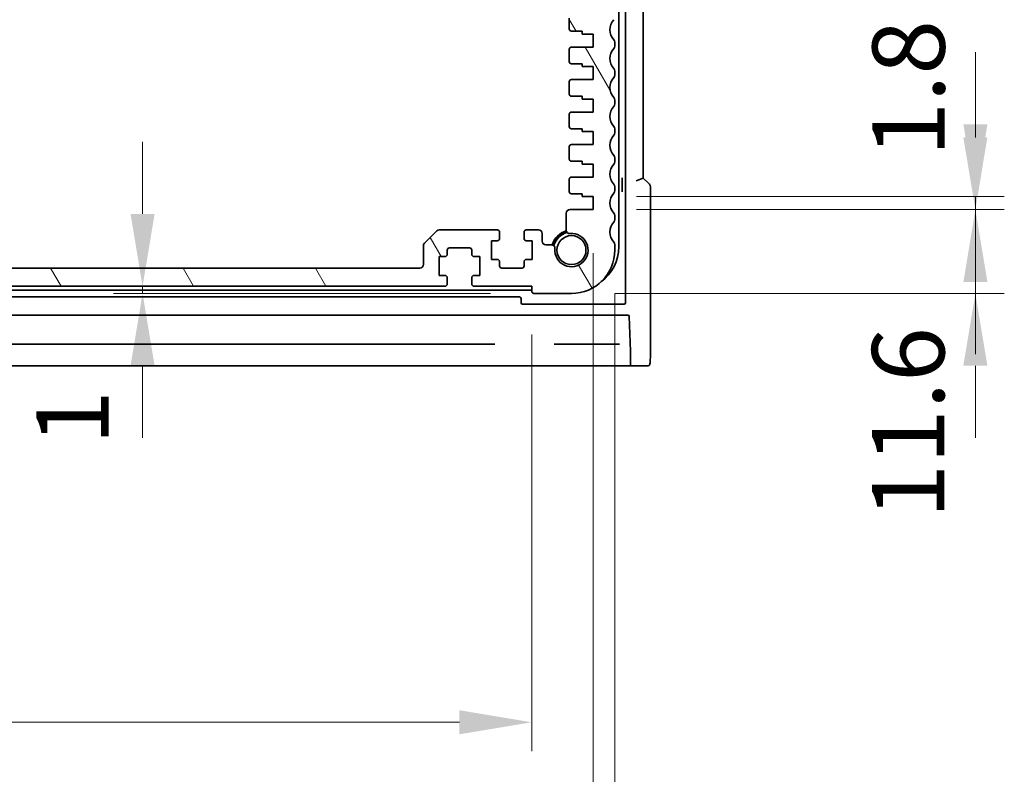
# Model space of a CAD drawing. Units: millimetres. Extents: x 0 to 7860, y 0 to 1405.
# Drawn here: x 2467 to 2604, y 178 to 283 of the extents above; entities that cross this region are included whole.
import ezdxf

# ---------------------------------------------------------------- set-up
doc = ezdxf.new("R2010")
doc.units = ezdxf.units.MM
doc.layers.add('Dimension (ISO)', color=7, linetype='Continuous', lineweight=18)
doc.layers.add('Visible (ISO)', color=7, linetype='Continuous', lineweight=35)
doc.layers.add('Hatch (ISO)', color=1, linetype='Continuous', lineweight=18, true_color=0xff0000)
doc.styles.add('Note Text (TK)', font='txt')
doc.dimstyles.new('Default - Method 1b (TK)', dxfattribs={"dimscale": 4, "dimtxt": 2.5, "dimasz": 2.5, "dimexe": 1, "dimexo": 1.5, "dimgap": 1, "dimtad": 1, "dimtoh": 1, "dimrnd": 1e-08, "dimdsep": 46, "dimtxsty": 'Note Text (TK)', "dimcen": 0.09, "dimdle": 5, "dimclrd": 100, "dimclre": 100, "dimclrt": 7, "dimadec": 1, "dimazin": 1, "dimtfac": 1, "dimtmove": 0, "dimatfit": 3, "dimfxl": 0, "dimtolj": 1, "dimlwd": -1, "dimlwe": -1, "dimarcsym": 0})

# ---------------------------------------------------------------- blocks, each defined once
blk = doc.blocks.new('*D39')
at = {"layer": 'Defpoints', "color": 0, "transparency": 16777216}
for p in [(2546.69, 256.35), (2543.69, 244.75), (2599.6, 244.75)]:
    blk.add_point(p, dxfattribs=at)
at = {"layer": 'Dimension (ISO)', "color": 100, "transparency": 16777216}
for p, q in [((2599.6, 266.35), (2599.6, 276.35)), ((2552.69, 256.35), (2603.6, 256.35)), ((2599.6, 256.35), (2599.6, 244.75)), ((2549.69, 244.75), (2603.6, 244.75)), ((2599.6, 234.75), (2599.6, 224.75))]:
    blk.add_line(p, q, dxfattribs=at)
for points in [[(2597.93, 266.35), (2601.26, 266.35), (2599.6, 256.35)], [(2597.93, 234.75), (2601.26, 234.75), (2599.6, 244.75)]]:
    blk.add_solid(points, dxfattribs=at)
at = {"layer": 'Dimension (ISO)', "color": 7, "transparency": 16777216, "insert": (2590.3, 213.59), "char_height": 10, "attachment_point": 4, "rotation": 90, "style": 'Note Text (TK)'}
blk.add_mtext('\\A1;11.6', dxfattribs=at)
blk = doc.blocks.new('*D40')
at = {"layer": 'Defpoints', "color": 0, "transparency": 16777216}
for p in [(2546.69, 258.15), (2599.6, 258.15), (2546.69, 256.35)]:
    blk.add_point(p, dxfattribs=at)
at = {"layer": 'Dimension (ISO)', "color": 100, "transparency": 16777216}
for p, q in [((2599.6, 268.15), (2599.6, 278.15)), ((2552.69, 258.15), (2603.6, 258.15)), ((2599.6, 256.35), (2599.6, 258.15)), ((2552.69, 256.35), (2603.6, 256.35)), ((2599.6, 246.35), (2599.6, 236.35))]:
    blk.add_line(p, q, dxfattribs=at)
for points in [[(2597.94, 268.15), (2601.27, 268.15), (2599.6, 258.15)], [(2597.94, 246.35), (2601.27, 246.35), (2599.6, 256.35)]]:
    blk.add_solid(points, dxfattribs=at)
at = {"layer": 'Dimension (ISO)', "color": 7, "transparency": 16777216, "insert": (2590.35, 263.67), "char_height": 10, "attachment_point": 4, "rotation": 90, "style": 'Note Text (TK)'}
blk.add_mtext('\\A1;1.8', dxfattribs=at)
blk = doc.blocks.new('*D43')
at = {"layer": 'Defpoints', "color": 0, "transparency": 16777216}
for p in [(2484.33, 245.75), (2530.19, 245.75), (2538.49, 244.75)]:
    blk.add_point(p, dxfattribs=at)
at = {"layer": 'Dimension (ISO)', "color": 100, "transparency": 16777216}
for p, q in [((2484.33, 255.75), (2484.33, 265.75)), ((2524.19, 245.75), (2480.33, 245.75)), ((2484.33, 244.75), (2484.33, 245.75)), ((2532.49, 244.75), (2480.33, 244.75)), ((2484.33, 234.75), (2484.33, 224.75))]:
    blk.add_line(p, q, dxfattribs=at)
for points in [[(2482.67, 255.75), (2486, 255.75), (2484.33, 245.75)], [(2482.67, 234.75), (2486, 234.75), (2484.33, 244.75)]]:
    blk.add_solid(points, dxfattribs=at)
at = {"layer": 'Dimension (ISO)', "color": 7, "transparency": 16777216, "insert": (2474.63, 223.77), "char_height": 10, "attachment_point": 4, "rotation": 90, "style": 'Note Text (TK)'}
blk.add_mtext('\\A1;1', dxfattribs=at)
blk = doc.blocks.new('*D44')
at = {"layer": 'Defpoints', "color": 0, "transparency": 16777216}
for p in [(2331.19, 245.05), (2538.19, 245.05), (2331.19, 185.4)]:
    blk.add_point(p, dxfattribs=at)
at = {"layer": 'Dimension (ISO)', "color": 100, "transparency": 16777216}
for p, q in [((2331.19, 239.05), (2331.19, 181.4)), ((2538.19, 239.05), (2538.19, 181.4)), ((2528.19, 185.4), (2341.19, 185.4))]:
    blk.add_line(p, q, dxfattribs=at)
for points in [[(2341.19, 187.07), (2341.19, 183.74), (2331.19, 185.4)], [(2528.19, 187.07), (2528.19, 183.74), (2538.19, 185.4)]]:
    blk.add_solid(points, dxfattribs=at)
at = {"layer": 'Dimension (ISO)', "color": 7, "transparency": 16777216, "insert": (2424.61, 194.4), "char_height": 10, "attachment_point": 4, "style": 'Note Text (TK)'}
blk.add_mtext('\\A1;207', dxfattribs=at)
blk = doc.blocks.new('*D45')
at = {"layer": 'Defpoints', "color": 0, "transparency": 16777216}
for p in [(2322.69, 256.35), (2546.69, 256.35), (2322.69, 150.02)]:
    blk.add_point(p, dxfattribs=at)
at = {"layer": 'Dimension (ISO)', "color": 100, "transparency": 16777216}
for p, q in [((2322.69, 250.35), (2322.69, 146.02)), ((2546.69, 250.35), (2546.69, 146.02)), ((2536.69, 150.02), (2332.69, 150.02))]:
    blk.add_line(p, q, dxfattribs=at)
for points in [[(2332.69, 151.69), (2332.69, 148.35), (2322.69, 150.02)], [(2536.69, 151.69), (2536.69, 148.35), (2546.69, 150.02)]]:
    blk.add_solid(points, dxfattribs=at)
at = {"layer": 'Dimension (ISO)', "color": 7, "transparency": 16777216, "insert": (2424.38, 159.02), "char_height": 10, "attachment_point": 4, "style": 'Note Text (TK)'}
blk.add_mtext('\\A1;224', dxfattribs=at)
blk = doc.blocks.new('*D46')
at = {"layer": 'Defpoints', "color": 0, "transparency": 16777216}
for p in [(2319.69, 250.75), (2549.69, 250.75), (2319.69, 112.18)]:
    blk.add_point(p, dxfattribs=at)
at = {"layer": 'Dimension (ISO)', "color": 100, "transparency": 16777216}
for p, q in [((2319.69, 244.75), (2319.69, 108.18)), ((2549.69, 244.75), (2549.69, 108.18)), ((2539.69, 112.18), (2329.69, 112.18))]:
    blk.add_line(p, q, dxfattribs=at)
for points in [[(2329.69, 113.85), (2329.69, 110.52), (2319.69, 112.18)], [(2539.69, 113.85), (2539.69, 110.52), (2549.69, 112.18)]]:
    blk.add_solid(points, dxfattribs=at)
at = {"layer": 'Dimension (ISO)', "color": 7, "transparency": 16777216, "insert": (2424.41, 121.18), "char_height": 10, "attachment_point": 4, "style": 'Note Text (TK)'}
blk.add_mtext('\\A1;230', dxfattribs=at)

msp = doc.modelspace()

# ---------------------------------------------------------------- hatches: boundary and pattern name
at = {"layer": 'Hatch (ISO)'}
h = msp.add_hatch(dxfattribs=at)
h.set_pattern_fill('ANSI31', color=256, scale=127, angle=75.000175, style=0)
h.set_pattern_definition([(120.0002, (1501.5, -40), (-13.74813, -7.93754), [])])
edge = h.paths.add_edge_path()
edge.add_ellipse((2320.1942, 325.0188), major_axis=(-0.36, 0.347), ratio=1, start_angle=0, end_angle=43.94552)
edge.add_line((2319.6942, 325.0188), (2319.6942, 282.9887))
edge.add_ellipse((2320.1942, 282.9887), major_axis=(-0.5, 0), ratio=1, start_angle=0, end_angle=43.94552)
edge.add_ellipse((2318.3942, 281.2538), major_axis=(1.44, 1.3879), ratio=1, start_angle=272.108961, end_angle=360, ccw=False)
edge.add_ellipse((2320.1942, 279.5188), major_axis=(-0.36, 0.347), ratio=1, start_angle=0, end_angle=43.94552)
edge.add_line((2319.6942, 279.5188), (2319.6942, 278.9887))
edge.add_ellipse((2320.1942, 278.9887), major_axis=(-0.5, 0), ratio=1, start_angle=0, end_angle=43.94552)
edge.add_ellipse((2318.3942, 277.2538), major_axis=(1.44, 1.3879), ratio=1, start_angle=272.108961, end_angle=360, ccw=False)
edge.add_ellipse((2320.1942, 275.5188), major_axis=(-0.36, 0.347), ratio=1, start_angle=0, end_angle=43.94552)
edge.add_line((2319.6942, 275.5188), (2319.6942, 274.9887))
edge.add_ellipse((2320.1942, 274.9887), major_axis=(-0.5, 0), ratio=1, start_angle=0, end_angle=43.94552)
edge.add_ellipse((2318.3942, 273.2538), major_axis=(1.44, 1.3879), ratio=1, start_angle=272.108961, end_angle=360, ccw=False)
edge.add_ellipse((2320.1942, 271.5188), major_axis=(-0.36, 0.347), ratio=1, start_angle=0, end_angle=43.94552)
edge.add_line((2319.6942, 271.5188), (2319.6942, 270.9887))
edge.add_ellipse((2320.1942, 270.9887), major_axis=(-0.5, 0), ratio=1, start_angle=0, end_angle=43.94552)
edge.add_ellipse((2318.3942, 269.2538), major_axis=(1.44, 1.3879), ratio=1, start_angle=272.108961, end_angle=360, ccw=False)
edge.add_ellipse((2320.1942, 267.5188), major_axis=(-0.36, 0.347), ratio=1, start_angle=0, end_angle=43.94552)
edge.add_line((2319.6942, 267.5188), (2319.6942, 266.9887))
edge.add_ellipse((2320.1942, 266.9887), major_axis=(-0.5, 0), ratio=1, start_angle=0, end_angle=43.94552)
edge.add_ellipse((2318.3942, 265.2538), major_axis=(1.44, 1.3879), ratio=1, start_angle=272.108961, end_angle=360, ccw=False)
edge.add_ellipse((2320.1942, 263.5188), major_axis=(-0.36, 0.347), ratio=1, start_angle=0, end_angle=43.94552)
edge.add_line((2319.6942, 263.5188), (2319.6942, 262.9887))
edge.add_ellipse((2320.1942, 262.9887), major_axis=(-0.5, 0), ratio=1, start_angle=0, end_angle=43.94552)
edge.add_ellipse((2318.3942, 261.2538), major_axis=(1.44, 1.3879), ratio=1, start_angle=272.108961, end_angle=360, ccw=False)
edge.add_ellipse((2320.1942, 259.5188), major_axis=(-0.36, 0.347), ratio=1, start_angle=0, end_angle=43.94552)
edge.add_line((2319.6942, 259.5188), (2319.6942, 258.9887))
edge.add_ellipse((2320.1942, 258.9887), major_axis=(-0.5, 0), ratio=1, start_angle=0, end_angle=43.94552)
edge.add_ellipse((2318.3942, 257.2538), major_axis=(1.44, 1.3879), ratio=1, start_angle=272.108961, end_angle=360, ccw=False)
edge.add_ellipse((2320.1942, 255.5188), major_axis=(-0.36, 0.347), ratio=1, start_angle=0, end_angle=43.94552)
edge.add_line((2319.6942, 255.5188), (2319.6942, 254.9887))
edge.add_ellipse((2320.1942, 254.9887), major_axis=(-0.5, 0), ratio=1, start_angle=0, end_angle=43.94552)
edge.add_ellipse((2318.3942, 253.2538), major_axis=(1.44, 1.3879), ratio=1, start_angle=272.108961, end_angle=360, ccw=False)
edge.add_ellipse((2320.1942, 251.5188), major_axis=(-0.36, 0.347), ratio=1, start_angle=0, end_angle=43.94552)
edge.add_line((2319.6942, 251.5188), (2319.6942, 250.7538))
edge.add_ellipse((2325.6942, 250.7538), major_axis=(-6, 0), ratio=1, start_angle=0, end_angle=90)
edge.add_line((2325.6942, 244.7538), (2330.8942, 244.7538))
edge.add_ellipse((2330.8942, 245.0538), major_axis=(0, -0.3), ratio=1, start_angle=0, end_angle=90)
edge.add_line((2331.1942, 245.0538), (2331.1942, 245.7538))
edge.add_line((2331.1942, 245.7538), (2339.1942, 245.7538))
edge.add_ellipse((2339.1942, 246.0538), major_axis=(0, -0.3), ratio=1, start_angle=0, end_angle=90)
edge.add_line((2339.4942, 246.0538), (2339.4942, 246.9538))
edge.add_ellipse((2339.1942, 246.9538), major_axis=(0.3, 0), ratio=1, start_angle=0, end_angle=90)
edge.add_line((2339.1942, 247.2538), (2338.3942, 247.2538))
edge.add_line((2338.3942, 247.2538), (2338.3942, 249.8538))
edge.add_line((2338.3942, 249.8538), (2339.1942, 249.8538))
edge.add_ellipse((2339.1942, 250.1538), major_axis=(0, -0.3), ratio=1, start_angle=0, end_angle=90)
edge.add_line((2339.4942, 250.1538), (2339.4942, 250.7538))
edge.add_ellipse((2339.7942, 250.7538), major_axis=(-0.3, 0), ratio=1, start_angle=270, end_angle=360, ccw=False)
edge.add_line((2339.7942, 251.0538), (2342.5942, 251.0538))
edge.add_ellipse((2342.5942, 250.7538), major_axis=(0, 0.3), ratio=1, start_angle=270, end_angle=360, ccw=False)
edge.add_line((2342.8942, 250.7538), (2342.8942, 250.1538))
edge.add_ellipse((2343.1942, 250.1538), major_axis=(-0.3, 0), ratio=1, start_angle=0, end_angle=90)
edge.add_line((2343.1942, 249.8538), (2343.9942, 249.8538))
edge.add_line((2343.9942, 249.8538), (2343.9942, 247.2538))
edge.add_line((2343.9942, 247.2538), (2343.1942, 247.2538))
edge.add_ellipse((2343.1942, 246.9538), major_axis=(0, 0.3), ratio=1, start_angle=0, end_angle=90)
edge.add_line((2342.8942, 246.9538), (2342.8942, 246.0538))
edge.add_ellipse((2343.1942, 246.0538), major_axis=(-0.3, 0), ratio=1, start_angle=0, end_angle=90)
edge.add_line((2343.1942, 245.7538), (2526.1942, 245.7538))
edge.add_ellipse((2526.1942, 246.0538), major_axis=(0, -0.3), ratio=1, start_angle=0, end_angle=90)
edge.add_line((2526.4942, 246.0538), (2526.4942, 246.9538))
edge.add_ellipse((2526.1942, 246.9538), major_axis=(0.3, 0), ratio=1, start_angle=0, end_angle=90)
edge.add_line((2526.1942, 247.2538), (2525.3942, 247.2538))
edge.add_line((2525.3942, 247.2538), (2525.3942, 249.8538))
edge.add_line((2525.3942, 249.8538), (2526.1942, 249.8538))
edge.add_ellipse((2526.1942, 250.1538), major_axis=(0, -0.3), ratio=1, start_angle=0, end_angle=90)
edge.add_line((2526.4942, 250.1538), (2526.4942, 250.7538))
edge.add_ellipse((2526.7942, 250.7538), major_axis=(-0.3, 0), ratio=1, start_angle=270, end_angle=360, ccw=False)
edge.add_line((2526.7942, 251.0538), (2529.5942, 251.0538))
edge.add_ellipse((2529.5942, 250.7538), major_axis=(0, 0.3), ratio=1, start_angle=270, end_angle=360, ccw=False)
edge.add_line((2529.8942, 250.7538), (2529.8942, 250.1538))
edge.add_ellipse((2530.1942, 250.1538), major_axis=(-0.3, 0), ratio=1, start_angle=0, end_angle=90)
edge.add_line((2530.1942, 249.8538), (2530.9942, 249.8538))
edge.add_line((2530.9942, 249.8538), (2530.9942, 247.2538))
edge.add_line((2530.9942, 247.2538), (2530.1942, 247.2538))
edge.add_ellipse((2530.1942, 246.9538), major_axis=(0, 0.3), ratio=1, start_angle=0, end_angle=90)
edge.add_line((2529.8942, 246.9538), (2529.8942, 246.0538))
edge.add_ellipse((2530.1942, 246.0538), major_axis=(-0.3, 0), ratio=1, start_angle=0, end_angle=90)
edge.add_line((2530.1942, 245.7538), (2538.1942, 245.7538))
edge.add_line((2538.1942, 245.7538), (2538.1942, 245.0538))
edge.add_ellipse((2538.4942, 245.0538), major_axis=(-0.3, 0), ratio=1, start_angle=0, end_angle=90)
edge.add_line((2538.4942, 244.7538), (2543.6942, 244.7538))
edge.add_ellipse((2543.6942, 250.7538), major_axis=(0, -6), ratio=1, start_angle=0, end_angle=90)
edge.add_line((2549.6942, 250.7538), (2549.6942, 251.5188))
edge.add_ellipse((2549.1942, 251.5188), major_axis=(0.5, 0), ratio=1, start_angle=0, end_angle=43.94552)
edge.add_ellipse((2550.9942, 253.2538), major_axis=(-1.44, -1.3879), ratio=1, start_angle=272.108961, end_angle=360, ccw=False)
edge.add_ellipse((2549.1942, 254.9887), major_axis=(0.36, -0.347), ratio=1, start_angle=0, end_angle=43.94552)
edge.add_line((2549.6942, 254.9887), (2549.6942, 255.5188))
edge.add_ellipse((2549.1942, 255.5188), major_axis=(0.5, 0), ratio=1, start_angle=0, end_angle=43.94552)
edge.add_ellipse((2550.9942, 257.2538), major_axis=(-1.44, -1.3879), ratio=1, start_angle=272.108961, end_angle=360, ccw=False)
edge.add_ellipse((2549.1942, 258.9887), major_axis=(0.36, -0.347), ratio=1, start_angle=0, end_angle=43.94552)
edge.add_line((2549.6942, 258.9887), (2549.6942, 259.5188))
edge.add_ellipse((2549.1942, 259.5188), major_axis=(0.5, 0), ratio=1, start_angle=0, end_angle=43.94552)
edge.add_ellipse((2550.9942, 261.2538), major_axis=(-1.44, -1.3879), ratio=1, start_angle=272.108961, end_angle=360, ccw=False)
edge.add_ellipse((2549.1942, 262.9887), major_axis=(0.36, -0.347), ratio=1, start_angle=0, end_angle=43.94552)
edge.add_line((2549.6942, 262.9887), (2549.6942, 263.5188))
edge.add_ellipse((2549.1942, 263.5188), major_axis=(0.5, 0), ratio=1, start_angle=0, end_angle=43.94552)
edge.add_ellipse((2550.9942, 265.2538), major_axis=(-1.44, -1.3879), ratio=1, start_angle=272.108961, end_angle=360, ccw=False)
edge.add_ellipse((2549.1942, 266.9887), major_axis=(0.36, -0.347), ratio=1, start_angle=0, end_angle=43.94552)
edge.add_line((2549.6942, 266.9887), (2549.6942, 267.5188))
edge.add_ellipse((2549.1942, 267.5188), major_axis=(0.5, 0), ratio=1, start_angle=0, end_angle=43.94552)
edge.add_ellipse((2550.9942, 269.2538), major_axis=(-1.44, -1.3879), ratio=1, start_angle=272.108961, end_angle=360, ccw=False)
edge.add_ellipse((2549.1942, 270.9887), major_axis=(0.36, -0.347), ratio=1, start_angle=0, end_angle=43.94552)
edge.add_line((2549.6942, 270.9887), (2549.6942, 271.5188))
edge.add_ellipse((2549.1942, 271.5188), major_axis=(0.5, 0), ratio=1, start_angle=0, end_angle=43.94552)
edge.add_ellipse((2550.9942, 273.2538), major_axis=(-1.44, -1.3879), ratio=1, start_angle=272.108961, end_angle=360, ccw=False)
edge.add_ellipse((2549.1942, 274.9887), major_axis=(0.36, -0.347), ratio=1, start_angle=0, end_angle=43.94552)
edge.add_line((2549.6942, 274.9887), (2549.6942, 275.5188))
edge.add_ellipse((2549.1942, 275.5188), major_axis=(0.5, 0), ratio=1, start_angle=0, end_angle=43.94552)
edge.add_ellipse((2550.9942, 277.2538), major_axis=(-1.44, -1.3879), ratio=1, start_angle=272.108961, end_angle=360, ccw=False)
edge.add_ellipse((2549.1942, 278.9887), major_axis=(0.36, -0.347), ratio=1, start_angle=0, end_angle=43.94552)
edge.add_line((2549.6942, 278.9887), (2549.6942, 279.5188))
edge.add_ellipse((2549.1942, 279.5188), major_axis=(0.5, 0), ratio=1, start_angle=0, end_angle=43.94552)
edge.add_ellipse((2550.9942, 281.2538), major_axis=(-1.44, -1.3879), ratio=1, start_angle=272.108961, end_angle=360, ccw=False)
edge.add_ellipse((2549.1942, 282.9887), major_axis=(0.36, -0.347), ratio=1, start_angle=0, end_angle=43.94552)
edge.add_line((2549.6942, 282.9887), (2549.6942, 325.0188))
edge.add_ellipse((2549.1942, 325.0188), major_axis=(0.5, 0), ratio=1, start_angle=0, end_angle=43.94552)
edge.add_ellipse((2550.9942, 326.7538), major_axis=(-1.44, -1.3879), ratio=1, start_angle=323.549198, end_angle=360, ccw=False)
edge.add_ellipse((2548.7139, 326.4538), major_axis=(0.2974, 0.0391), ratio=1, start_angle=0, end_angle=82.505283)
edge.add_line((2548.7139, 326.7538), (2547.6942, 326.7538))
edge.add_ellipse((2547.6942, 326.2538), major_axis=(0, 0.5), ratio=1, start_angle=0, end_angle=90)
edge.add_line((2547.1942, 326.2538), (2547.1942, 324.2025))
edge.add_line((2547.1942, 324.2025), (2547.1942, 322.4538))
edge.add_ellipse((2546.6942, 322.4538), major_axis=(0.5, 0), ratio=1, start_angle=270, end_angle=360, ccw=False)
edge.add_line((2546.6942, 321.9538), (2545.1942, 321.9538))
edge.add_ellipse((2545.1942, 322.4538), major_axis=(0, -0.5), ratio=1, start_angle=270, end_angle=360, ccw=False)
edge.add_line((2544.6942, 322.4538), (2544.6942, 324.2025))
edge.add_line((2544.6942, 324.2025), (2544.6942, 326.2538))
edge.add_ellipse((2544.1942, 326.2538), major_axis=(0.5, 0), ratio=1, start_angle=0, end_angle=90)
edge.add_line((2544.1942, 326.7538), (2542.6942, 326.7538))
edge.add_ellipse((2542.6942, 326.2538), major_axis=(0, 0.5), ratio=1, start_angle=0, end_angle=90)
edge.add_line((2542.1942, 326.2538), (2542.1942, 321.4538))
edge.add_ellipse((2544.1942, 321.4538), major_axis=(-2, 0), ratio=1, start_angle=0, end_angle=90)
edge.add_line((2544.1942, 319.4538), (2546.6942, 319.4538))
edge.add_ellipse((2546.6942, 318.9538), major_axis=(0, 0.5), ratio=1, start_angle=270, end_angle=360, ccw=False)
edge.add_line((2547.1942, 318.9538), (2547.1942, 283.8538))
edge.add_ellipse((2546.6942, 283.8538), major_axis=(0.5, 0), ratio=1, start_angle=270, end_angle=360, ccw=False)
edge.add_line((2546.6942, 283.3538), (2543.8942, 283.3538))
edge.add_ellipse((2543.8942, 282.8538), major_axis=(0, 0.5), ratio=1, start_angle=0, end_angle=90)
edge.add_line((2543.3942, 282.8538), (2543.3942, 281.3538))
edge.add_ellipse((2543.6942, 281.3538), major_axis=(-0.3, 0), ratio=1, start_angle=0, end_angle=90)
edge.add_line((2543.6942, 281.0538), (2545.1942, 281.0538))
edge.add_line((2545.1942, 281.0538), (2545.1942, 280.6538))
edge.add_line((2545.1942, 280.6538), (2546.6942, 280.6538))
edge.add_line((2546.6942, 280.6538), (2546.6942, 278.8538))
edge.add_line((2546.6942, 278.8538), (2543.6942, 278.8538))
edge.add_ellipse((2543.6942, 278.5538), major_axis=(0, 0.3), ratio=1, start_angle=0, end_angle=90)
edge.add_line((2543.3942, 278.5538), (2543.3942, 276.8538))
edge.add_ellipse((2543.6942, 276.8538), major_axis=(-0.3, 0), ratio=1, start_angle=0, end_angle=90)
edge.add_line((2543.6942, 276.5538), (2545.1942, 276.5538))
edge.add_line((2545.1942, 276.5538), (2545.1942, 276.1538))
edge.add_line((2545.1942, 276.1538), (2546.6942, 276.1538))
edge.add_line((2546.6942, 276.1538), (2546.6942, 274.3538))
edge.add_line((2546.6942, 274.3538), (2543.6942, 274.3538))
edge.add_ellipse((2543.6942, 274.0538), major_axis=(0, 0.3), ratio=1, start_angle=0, end_angle=90)
edge.add_line((2543.3942, 274.0538), (2543.3942, 272.3538))
edge.add_ellipse((2543.6942, 272.3538), major_axis=(-0.3, 0), ratio=1, start_angle=0, end_angle=90)
edge.add_line((2543.6942, 272.0538), (2545.1942, 272.0538))
edge.add_line((2545.1942, 272.0538), (2545.1942, 271.6538))
edge.add_line((2545.1942, 271.6538), (2546.6942, 271.6538))
edge.add_line((2546.6942, 271.6538), (2546.6942, 269.8538))
edge.add_line((2546.6942, 269.8538), (2543.6942, 269.8538))
edge.add_ellipse((2543.6942, 269.5538), major_axis=(0, 0.3), ratio=1, start_angle=0, end_angle=90)
edge.add_line((2543.3942, 269.5538), (2543.3942, 267.8538))
edge.add_ellipse((2543.6942, 267.8538), major_axis=(-0.3, 0), ratio=1, start_angle=0, end_angle=90)
edge.add_line((2543.6942, 267.5538), (2545.1942, 267.5538))
edge.add_line((2545.1942, 267.5538), (2545.1942, 267.1538))
edge.add_line((2545.1942, 267.1538), (2546.6942, 267.1538))
edge.add_line((2546.6942, 267.1538), (2546.6942, 265.3538))
edge.add_line((2546.6942, 265.3538), (2543.6942, 265.3538))
edge.add_ellipse((2543.6942, 265.0538), major_axis=(0, 0.3), ratio=1, start_angle=0, end_angle=90)
edge.add_line((2543.3942, 265.0538), (2543.3942, 263.3538))
edge.add_ellipse((2543.6942, 263.3538), major_axis=(-0.3, 0), ratio=1, start_angle=0, end_angle=90)
edge.add_line((2543.6942, 263.0538), (2545.1942, 263.0538))
edge.add_line((2545.1942, 263.0538), (2545.1942, 262.6538))
edge.add_line((2545.1942, 262.6538), (2546.6942, 262.6538))
edge.add_line((2546.6942, 262.6538), (2546.6942, 260.8538))
edge.add_line((2546.6942, 260.8538), (2543.6942, 260.8538))
edge.add_ellipse((2543.6942, 260.5538), major_axis=(0, 0.3), ratio=1, start_angle=0, end_angle=90)
edge.add_line((2543.3942, 260.5538), (2543.3942, 258.8538))
edge.add_ellipse((2543.6942, 258.8538), major_axis=(-0.3, 0), ratio=1, start_angle=0, end_angle=90)
edge.add_line((2543.6942, 258.5538), (2545.1942, 258.5538))
edge.add_line((2545.1942, 258.5538), (2545.1942, 258.1538))
edge.add_line((2545.1942, 258.1538), (2546.6942, 258.1538))
edge.add_line((2546.6942, 258.1538), (2546.6942, 256.3538))
edge.add_line((2546.6942, 256.3538), (2543.4622, 256.3538))
edge.add_ellipse((2543.4622, 255.8538), major_axis=(0, 0.5), ratio=1, start_angle=0, end_angle=90.048337)
edge.add_line((2542.9622, 255.8533), (2542.9641, 253.5439))
edge.add_ellipse((2543.4641, 253.5443), major_axis=(-0.5, -0.0004), ratio=1, start_angle=0, end_angle=94.664932)
edge.add_ellipse((2543.6942, 250.7538), major_axis=(-0.189, 2.2922), ratio=1, start_angle=80.573292, end_angle=360, ccw=False)
edge.add_ellipse((2540.9037, 250.9838), major_axis=(0.4983, -0.0411), ratio=1, start_angle=0, end_angle=94.713439)
edge.add_line((2540.9037, 251.4838), (2540.1442, 251.4838))
edge.add_ellipse((2540.1442, 251.9838), major_axis=(0, -0.5), ratio=1, start_angle=270, end_angle=360, ccw=False)
edge.add_line((2539.6442, 251.9838), (2539.6442, 253.0538))
edge.add_ellipse((2539.1442, 253.0538), major_axis=(0.5, 0), ratio=1, start_angle=0, end_angle=90)
edge.add_line((2539.1442, 253.5538), (2537.4442, 253.5538))
edge.add_ellipse((2537.4442, 253.2538), major_axis=(0, 0.3), ratio=1, start_angle=0, end_angle=90)
edge.add_line((2537.1442, 253.2538), (2537.1442, 252.3538))
edge.add_ellipse((2537.4442, 252.3538), major_axis=(-0.3, 0), ratio=1, start_angle=0, end_angle=90)
edge.add_line((2537.4442, 252.0538), (2538.2442, 252.0538))
edge.add_line((2538.2442, 252.0538), (2538.2442, 249.4538))
edge.add_line((2538.2442, 249.4538), (2537.4442, 249.4538))
edge.add_ellipse((2537.4442, 249.1538), major_axis=(0, 0.3), ratio=1, start_angle=0, end_angle=90)
edge.add_line((2537.1442, 249.1538), (2537.1442, 248.5538))
edge.add_ellipse((2536.8442, 248.5538), major_axis=(0.3, 0), ratio=1, start_angle=270, end_angle=360, ccw=False)
edge.add_line((2536.8442, 248.2538), (2534.0442, 248.2538))
edge.add_ellipse((2534.0442, 248.5538), major_axis=(0, -0.3), ratio=1, start_angle=270, end_angle=360, ccw=False)
edge.add_line((2533.7442, 248.5538), (2533.7442, 249.1538))
edge.add_ellipse((2533.4442, 249.1538), major_axis=(0.3, 0), ratio=1, start_angle=0, end_angle=90)
edge.add_line((2533.4442, 249.4538), (2532.6442, 249.4538))
edge.add_line((2532.6442, 249.4538), (2532.6442, 252.0538))
edge.add_line((2532.6442, 252.0538), (2533.4442, 252.0538))
edge.add_ellipse((2533.4442, 252.3538), major_axis=(0, -0.3), ratio=1, start_angle=0, end_angle=90)
edge.add_line((2533.7442, 252.3538), (2533.7442, 253.2538))
edge.add_ellipse((2533.4442, 253.2538), major_axis=(0.3, 0), ratio=1, start_angle=0, end_angle=90)
edge.add_line((2533.4442, 253.5538), (2525.4013, 253.5538))
edge.add_ellipse((2525.4013, 253.0538), major_axis=(0, 0.5), ratio=1, start_angle=0, end_angle=45)
edge.add_line((2525.0478, 253.4073), (2523.3407, 251.7002))
edge.add_ellipse((2523.6942, 251.3466), major_axis=(-0.3536, 0.3536), ratio=1, start_angle=0, end_angle=45)
edge.add_line((2523.1942, 251.3466), (2523.1942, 248.7538))
edge.add_ellipse((2522.6942, 248.7538), major_axis=(0.5, 0), ratio=1, start_angle=270, end_angle=360, ccw=False)
edge.add_line((2522.6942, 248.2538), (2346.6942, 248.2538))
edge.add_ellipse((2346.6942, 248.7538), major_axis=(0, -0.5), ratio=1, start_angle=270, end_angle=360, ccw=False)
edge.add_line((2346.1942, 248.7538), (2346.1942, 251.3466))
edge.add_ellipse((2345.6942, 251.3466), major_axis=(0.5, 0), ratio=1, start_angle=0, end_angle=45)
edge.add_line((2346.0478, 251.7002), (2344.3407, 253.4073))
edge.add_ellipse((2343.9871, 253.0538), major_axis=(0.3536, 0.3536), ratio=1, start_angle=0, end_angle=45)
edge.add_line((2343.9871, 253.5538), (2335.9442, 253.5538))
edge.add_ellipse((2335.9442, 253.2538), major_axis=(0, 0.3), ratio=1, start_angle=0, end_angle=90)
edge.add_line((2335.6442, 253.2538), (2335.6442, 252.3538))
edge.add_ellipse((2335.9442, 252.3538), major_axis=(-0.3, 0), ratio=1, start_angle=0, end_angle=90)
edge.add_line((2335.9442, 252.0538), (2336.7442, 252.0538))
edge.add_line((2336.7442, 252.0538), (2336.7442, 249.4538))
edge.add_line((2336.7442, 249.4538), (2335.9442, 249.4538))
edge.add_ellipse((2335.9442, 249.1538), major_axis=(0, 0.3), ratio=1, start_angle=0, end_angle=90)
edge.add_line((2335.6442, 249.1538), (2335.6442, 248.5538))
edge.add_ellipse((2335.3442, 248.5538), major_axis=(0.3, 0), ratio=1, start_angle=270, end_angle=360, ccw=False)
edge.add_line((2335.3442, 248.2538), (2332.5442, 248.2538))
edge.add_ellipse((2332.5442, 248.5538), major_axis=(0, -0.3), ratio=1, start_angle=270, end_angle=360, ccw=False)
edge.add_line((2332.2442, 248.5538), (2332.2442, 249.1538))
edge.add_ellipse((2331.9442, 249.1538), major_axis=(0.3, 0), ratio=1, start_angle=0, end_angle=90)
edge.add_line((2331.9442, 249.4538), (2331.1442, 249.4538))
edge.add_line((2331.1442, 249.4538), (2331.1442, 252.0538))
edge.add_line((2331.1442, 252.0538), (2331.9442, 252.0538))
edge.add_ellipse((2331.9442, 252.3538), major_axis=(0, -0.3), ratio=1, start_angle=0, end_angle=90)
edge.add_line((2332.2442, 252.3538), (2332.2442, 253.2538))
edge.add_ellipse((2331.9442, 253.2538), major_axis=(0.3, 0), ratio=1, start_angle=0, end_angle=90)
edge.add_line((2331.9442, 253.5538), (2330.2442, 253.5538))
edge.add_ellipse((2330.2442, 253.0538), major_axis=(0, 0.5), ratio=1, start_angle=0, end_angle=90)
edge.add_line((2329.7442, 253.0538), (2329.7442, 251.9838))
edge.add_ellipse((2329.2442, 251.9838), major_axis=(0.5, 0), ratio=1, start_angle=270, end_angle=360, ccw=False)
edge.add_line((2329.2442, 251.4838), (2328.4847, 251.4838))
edge.add_ellipse((2328.4847, 250.9838), major_axis=(0, 0.5), ratio=1, start_angle=0, end_angle=94.713439)
edge.add_ellipse((2325.6942, 250.7538), major_axis=(2.2922, 0.189), ratio=1, start_angle=80.573292, end_angle=360, ccw=False)
edge.add_ellipse((2325.9243, 253.5443), major_axis=(-0.0411, -0.4983), ratio=1, start_angle=0, end_angle=94.664932)
edge.add_line((2326.4243, 253.5439), (2326.4262, 255.8533))
edge.add_ellipse((2325.9262, 255.8538), major_axis=(0.5, -0.0004), ratio=1, start_angle=0, end_angle=90.048337)
edge.add_line((2325.9262, 256.3538), (2322.6942, 256.3538))
edge.add_line((2322.6942, 256.3538), (2322.6942, 258.1538))
edge.add_line((2322.6942, 258.1538), (2324.1942, 258.1538))
edge.add_line((2324.1942, 258.1538), (2324.1942, 258.5538))
edge.add_line((2324.1942, 258.5538), (2325.6942, 258.5538))
edge.add_ellipse((2325.6942, 258.8538), major_axis=(0, -0.3), ratio=1, start_angle=0, end_angle=90)
edge.add_line((2325.9942, 258.8538), (2325.9942, 260.5538))
edge.add_ellipse((2325.6942, 260.5538), major_axis=(0.3, 0), ratio=1, start_angle=0, end_angle=90)
edge.add_line((2325.6942, 260.8538), (2322.6942, 260.8538))
edge.add_line((2322.6942, 260.8538), (2322.6942, 262.6538))
edge.add_line((2322.6942, 262.6538), (2324.1942, 262.6538))
edge.add_line((2324.1942, 262.6538), (2324.1942, 263.0538))
edge.add_line((2324.1942, 263.0538), (2325.6942, 263.0538))
edge.add_ellipse((2325.6942, 263.3538), major_axis=(0, -0.3), ratio=1, start_angle=0, end_angle=90)
edge.add_line((2325.9942, 263.3538), (2325.9942, 265.0538))
edge.add_ellipse((2325.6942, 265.0538), major_axis=(0.3, 0), ratio=1, start_angle=0, end_angle=90)
edge.add_line((2325.6942, 265.3538), (2322.6942, 265.3538))
edge.add_line((2322.6942, 265.3538), (2322.6942, 267.1538))
edge.add_line((2322.6942, 267.1538), (2324.1942, 267.1538))
edge.add_line((2324.1942, 267.1538), (2324.1942, 267.5538))
edge.add_line((2324.1942, 267.5538), (2325.6942, 267.5538))
edge.add_ellipse((2325.6942, 267.8538), major_axis=(0, -0.3), ratio=1, start_angle=0, end_angle=90)
edge.add_line((2325.9942, 267.8538), (2325.9942, 269.5538))
edge.add_ellipse((2325.6942, 269.5538), major_axis=(0.3, 0), ratio=1, start_angle=0, end_angle=90)
edge.add_line((2325.6942, 269.8538), (2322.6942, 269.8538))
edge.add_line((2322.6942, 269.8538), (2322.6942, 271.6538))
edge.add_line((2322.6942, 271.6538), (2324.1942, 271.6538))
edge.add_line((2324.1942, 271.6538), (2324.1942, 272.0538))
edge.add_line((2324.1942, 272.0538), (2325.6942, 272.0538))
edge.add_ellipse((2325.6942, 272.3538), major_axis=(0, -0.3), ratio=1, start_angle=0, end_angle=90)
edge.add_line((2325.9942, 272.3538), (2325.9942, 274.0538))
edge.add_ellipse((2325.6942, 274.0538), major_axis=(0.3, 0), ratio=1, start_angle=0, end_angle=90)
edge.add_line((2325.6942, 274.3538), (2322.6942, 274.3538))
edge.add_line((2322.6942, 274.3538), (2322.6942, 276.1538))
edge.add_line((2322.6942, 276.1538), (2324.1942, 276.1538))
edge.add_line((2324.1942, 276.1538), (2324.1942, 276.5538))
edge.add_line((2324.1942, 276.5538), (2325.6942, 276.5538))
edge.add_ellipse((2325.6942, 276.8538), major_axis=(0, -0.3), ratio=1, start_angle=0, end_angle=90)
edge.add_line((2325.9942, 276.8538), (2325.9942, 278.5538))
edge.add_ellipse((2325.6942, 278.5538), major_axis=(0.3, 0), ratio=1, start_angle=0, end_angle=90)
edge.add_line((2325.6942, 278.8538), (2322.6942, 278.8538))
edge.add_line((2322.6942, 278.8538), (2322.6942, 280.6538))
edge.add_line((2322.6942, 280.6538), (2324.1942, 280.6538))
edge.add_line((2324.1942, 280.6538), (2324.1942, 281.0538))
edge.add_line((2324.1942, 281.0538), (2325.6942, 281.0538))
edge.add_ellipse((2325.6942, 281.3538), major_axis=(0, -0.3), ratio=1, start_angle=0, end_angle=90)
edge.add_line((2325.9942, 281.3538), (2325.9942, 282.8538))
edge.add_ellipse((2325.4942, 282.8538), major_axis=(0.5, 0), ratio=1, start_angle=0, end_angle=90)
edge.add_line((2325.4942, 283.3538), (2322.6942, 283.3538))
edge.add_ellipse((2322.6942, 283.8538), major_axis=(0, -0.5), ratio=1, start_angle=270, end_angle=360, ccw=False)
edge.add_line((2322.1942, 283.8538), (2322.1942, 318.9538))
edge.add_ellipse((2322.6942, 318.9538), major_axis=(-0.5, 0), ratio=1, start_angle=270, end_angle=360, ccw=False)
edge.add_line((2322.6942, 319.4538), (2325.1942, 319.4538))
edge.add_ellipse((2325.1942, 321.4538), major_axis=(0, -2), ratio=1, start_angle=0, end_angle=90)
edge.add_line((2327.1942, 321.4538), (2327.1942, 326.2538))
edge.add_ellipse((2326.6942, 326.2538), major_axis=(0.5, 0), ratio=1, start_angle=0, end_angle=90)
edge.add_line((2326.6942, 326.7538), (2325.1942, 326.7538))
edge.add_ellipse((2325.1942, 326.2538), major_axis=(0, 0.5), ratio=1, start_angle=0, end_angle=90)
edge.add_line((2324.6942, 326.2538), (2324.6942, 324.2025))
edge.add_line((2324.6942, 324.2025), (2324.6942, 322.4538))
edge.add_ellipse((2324.1942, 322.4538), major_axis=(0.5, 0), ratio=1, start_angle=270, end_angle=360, ccw=False)
edge.add_line((2324.1942, 321.9538), (2322.6942, 321.9538))
edge.add_ellipse((2322.6942, 322.4538), major_axis=(0, -0.5), ratio=1, start_angle=270, end_angle=360, ccw=False)
edge.add_line((2322.1942, 322.4538), (2322.1942, 324.2025))
edge.add_line((2322.1942, 324.2025), (2322.1942, 326.2538))
edge.add_ellipse((2321.6942, 326.2538), major_axis=(0.5, 0), ratio=1, start_angle=0, end_angle=90)
edge.add_line((2321.6942, 326.7538), (2320.6746, 326.7538))
edge.add_ellipse((2320.6746, 326.4538), major_axis=(0, 0.3), ratio=1, start_angle=0, end_angle=82.505283)
edge.add_ellipse((2318.3942, 326.7538), major_axis=(1.9829, -0.2609), ratio=1, start_angle=323.549198, end_angle=360, ccw=False)

# ---------------------------------------------------------------- linework, layer by layer
at = {"layer": 'Visible (ISO)'}
for p, q in [((2550.2442, 338.3038), (2550.2442, 251.2038)), ((2551.1775, 338.7538), (2551.1775, 243.4703)), ((2553.6404, 260.7315), (2553.6404, 328.776)), ((2543.3942, 282.8538), (2543.3942, 281.3538)), ((2543.6942, 281.0538), (2545.1942, 281.0538)), ((2545.1942, 281.0538), (2545.1942, 280.6538)), ((2545.1942, 280.6538), (2546.6942, 280.6538)), ((2546.6942, 280.6538), (2546.6942, 278.8538)), ((2549.6942, 278.9887), (2549.6942, 279.5188)), ((2543.3942, 278.5538), (2543.3942, 276.8538)), ((2546.6942, 278.8538), (2543.6942, 278.8538)), ((2543.6942, 276.5538), (2545.1942, 276.5538)), ((2545.1942, 276.5538), (2545.1942, 276.1538)), ((2545.1942, 276.1538), (2546.6942, 276.1538)), ((2546.6942, 276.1538), (2546.6942, 274.3538)), ((2549.6942, 274.9887), (2549.6942, 275.5188)), ((2543.3942, 274.0538), (2543.3942, 272.3538)), ((2546.6942, 274.3538), (2543.6942, 274.3538)), ((2543.6942, 272.0538), (2545.1942, 272.0538)), ((2545.1942, 272.0538), (2545.1942, 271.6538)), ((2545.1942, 271.6538), (2546.6942, 271.6538)), ((2546.6942, 271.6538), (2546.6942, 269.8538)), ((2549.6942, 270.9887), (2549.6942, 271.5188)), ((2546.6942, 269.8538), (2543.6942, 269.8538)), ((2543.3942, 269.5538), (2543.3942, 267.8538)), ((2543.6942, 267.5538), (2545.1942, 267.5538)), ((2545.1942, 267.5538), (2545.1942, 267.1538)), ((2545.1942, 267.1538), (2546.6942, 267.1538)), ((2546.6942, 267.1538), (2546.6942, 265.3538)), ((2549.6942, 266.9887), (2549.6942, 267.5188)), ((2543.3942, 265.0538), (2543.3942, 263.3538)), ((2546.6942, 265.3538), (2543.6942, 265.3538)), ((2543.6942, 263.0538), (2545.1942, 263.0538)), ((2545.1942, 263.0538), (2545.1942, 262.6538)), ((2549.6942, 262.9887), (2549.6942, 263.5188)), ((2545.1942, 262.6538), (2546.6942, 262.6538)), ((2546.6942, 262.6538), (2546.6942, 260.8538)), ((2543.3942, 260.5538), (2543.3942, 258.8538)), ((2546.6942, 260.8538), (2543.6942, 260.8538)), ((2550.7236, 260.3911), (2550.7236, 259.1688)), ((2552.6404, 260.3173), (2553.6404, 260.7315)), ((2554.3475, 260.0244), (2553.6404, 260.7315)), ((2549.6942, 258.9887), (2549.6942, 259.5188)), ((2554.6404, 259.3173), (2554.6404, 237.8289)), ((2543.6942, 258.5538), (2545.1942, 258.5538)), ((2545.1942, 258.5538), (2545.1942, 258.1538)), ((2545.1942, 258.1538), (2546.6942, 258.1538)), ((2546.6942, 258.1538), (2546.6942, 256.3538)), ((2546.6942, 256.3538), (2543.4622, 256.3538)), ((2542.9622, 255.8533), (2542.9641, 253.5439)), ((2549.6942, 254.9887), (2549.6942, 255.5188)), ((2533.4442, 253.5538), (2525.4013, 253.5538)), ((2539.1442, 253.5538), (2537.4442, 253.5538)), ((2525.0478, 253.4073), (2523.3407, 251.7002)), ((2533.7442, 252.3538), (2533.7442, 253.2538)), ((2537.1442, 253.2538), (2537.1442, 252.3538)), ((2539.6442, 251.9838), (2539.6442, 253.0538)), ((2523.1942, 251.3466), (2523.1942, 248.7538)), ((2526.4942, 250.1538), (2526.4942, 250.7538)), ((2526.7942, 251.0538), (2529.5942, 251.0538)), ((2529.8942, 250.7538), (2529.8942, 250.1538)), ((2532.6442, 249.4538), (2532.6442, 252.0538)), ((2532.6442, 252.0538), (2533.4442, 252.0538)), ((2537.4442, 252.0538), (2538.2442, 252.0538)), ((2538.2442, 252.0538), (2538.2442, 249.4538)), ((2540.9037, 251.4838), (2540.1442, 251.4838)), ((2549.6942, 250.7538), (2549.6942, 251.5188)), ((2525.3942, 247.2538), (2525.3942, 249.8538)), ((2525.3942, 249.8538), (2526.1942, 249.8538)), ((2530.1942, 249.8538), (2530.9942, 249.8538)), ((2530.9942, 249.8538), (2530.9942, 247.2538)), ((2533.4442, 249.4538), (2532.6442, 249.4538)), ((2538.2442, 249.4538), (2537.4442, 249.4538)), ((2522.6942, 248.2538), (2346.6942, 248.2538)), ((2533.7442, 248.5538), (2533.7442, 249.1538)), ((2536.8442, 248.2538), (2534.0442, 248.2538)), ((2537.1442, 249.1538), (2537.1442, 248.5538)), ((2526.1942, 247.2538), (2525.3942, 247.2538)), ((2526.4942, 246.0538), (2526.4942, 246.9538)), ((2529.8942, 246.9538), (2529.8942, 246.0538)), ((2530.9942, 247.2538), (2530.1942, 247.2538)), ((2343.1942, 245.7538), (2526.1942, 245.7538)), ((2530.1942, 245.7538), (2538.1942, 245.7538)), ((2538.1942, 245.7538), (2538.1942, 245.0538)), ((2538.1942, 245.2038), (2331.1942, 245.2038)), ((2536.511, 244.2704), (2332.8774, 244.2704)), ((2536.7109, 243.4703), (2536.7109, 244.0705)), ((2538.4942, 244.7538), (2543.6942, 244.7538)), ((2550.9777, 243.2704), (2536.9108, 243.2704)), ((2317.8921, 241.7689), (2551.4963, 241.7689)), ((2551.6969, 241.5754), (2551.8653, 236.7538)), ((2438.0964, 237.7538), (2533.1085, 237.7538)), ((2541.2945, 237.7538), (2550.3413, 237.7538)), ((2355.0343, 234.7538), (2514.3541, 234.7538)), ((2514.3541, 234.7538), (2523.9371, 234.7538)), ((2525.0666, 234.7538), (2523.9371, 234.7538)), ((2525.0666, 234.7538), (2526.0483, 234.7538)), ((2526.523, 234.7538), (2526.0483, 234.7538)), ((2526.523, 234.7538), (2533.4088, 234.7538)), ((2540.9942, 234.7538), (2533.4088, 234.7538)), ((2540.9942, 234.7538), (2547.88, 234.7538)), ((2548.0593, 234.7538), (2547.88, 234.7538)), ((2549.8991, 234.7538), (2548.803, 234.7538)), ((2551.8329, 234.7538), (2550.1468, 234.7538)), ((2551.8329, 234.7538), (2552.5653, 234.7538))]:
    msp.add_line(p, q, dxfattribs=at)
msp.add_circle((2543.6942, 250.7538), 2.0092, dxfattribs=at)
for centre, radius, start, end in [((2550.9942, 281.2538), 2, 136.05448, 223.94552), ((2543.6942, 281.3538), 0.3, 180, 270), ((2549.1942, 279.5188), 0.5, 0, 43.94552), ((2543.6942, 278.5538), 0.3, 90, 180), ((2550.9942, 277.2538), 2, 136.05448, 223.94552), ((2549.1942, 278.9887), 0.5, 316.05448, 0), ((2543.6942, 276.8538), 0.3, 180, 270), ((2549.1942, 275.5188), 0.5, 0, 43.94552), ((2543.6942, 274.0538), 0.3, 90, 180), ((2550.9942, 273.2538), 2, 136.05448, 223.94552), ((2549.1942, 274.9887), 0.5, 316.05448, 0), ((2543.6942, 272.3538), 0.3, 180, 270), ((2549.1942, 271.5188), 0.5, 0, 43.94552), ((2543.6942, 269.5538), 0.3, 90, 180), ((2550.9942, 269.2538), 2, 136.05448, 223.94552), ((2549.1942, 270.9887), 0.5, 316.05448, 0), ((2543.6942, 267.8538), 0.3, 180, 270), ((2549.1942, 267.5188), 0.5, 0, 43.94552), ((2550.9942, 265.2538), 2, 136.05448, 223.94552), ((2549.1942, 266.9887), 0.5, 316.05448, 0), ((2543.6942, 265.0538), 0.3, 90, 180), ((2543.6942, 263.3538), 0.3, 180, 270), ((2549.1942, 263.5188), 0.5, 0, 43.94552), ((2550.9942, 261.2538), 2, 136.05448, 223.94552), ((2549.1942, 262.9887), 0.5, 316.05448, 0), ((2543.6942, 260.5538), 0.3, 90, 180), ((2549.1942, 259.5188), 0.5, 0, 43.94552), ((2549.1942, 258.9887), 0.5, 316.05448, 0), ((2553.6404, 259.3173), 1, 0, 45), ((2543.6942, 258.8538), 0.3, 180, 270), ((2550.9942, 257.2538), 2, 136.05448, 223.94552), ((2543.4622, 255.8538), 0.5, 90, 180.048337), ((2549.1942, 255.5188), 0.5, 0, 43.94552), ((2549.1942, 254.9887), 0.5, 316.05448, 0), ((2525.4013, 253.0538), 0.5, 90, 135), ((2533.4442, 253.2538), 0.3, 0, 90), ((2537.4442, 253.2538), 0.3, 90, 180), ((2539.1442, 253.0538), 0.5, 0, 90), ((2543.4641, 253.5443), 0.5, 180.048337, 274.713268), ((2550.9942, 253.2538), 2, 136.05448, 223.94552), ((2533.4442, 252.3538), 0.3, 270, 0), ((2537.4442, 252.3538), 0.3, 180, 270), ((2543.6942, 250.7538), 2.75, 104.999306, 165.000519), ((2543.6942, 250.7538), 2.6, 104.456204, 165.543621), ((2543.6942, 250.7538), 2.5, 103.383845, 166.61598), ((2543.6942, 250.7538), 2.3, 175.286561, 94.713268), ((2523.6942, 251.3466), 0.5, 135, 180), ((2526.7942, 250.7538), 0.3, 90, 180), ((2529.5942, 250.7538), 0.3, 0, 90), ((2540.1442, 251.9838), 0.5, 180, 270), ((2540.9037, 250.9838), 0.5, 355.286561, 90), ((2543.6942, 250.7538), 6, 270, 0), ((2544.2442, 251.2038), 6, 305.894409, 0), ((2549.1942, 251.5188), 0.5, 0, 43.94552), ((2526.1942, 250.1538), 0.3, 270, 0), ((2530.1942, 250.1538), 0.3, 180, 270), ((2533.4442, 249.1538), 0.3, 0, 90), ((2537.4442, 249.1538), 0.3, 90, 180), ((2522.6942, 248.7538), 0.5, 270, 0), ((2534.0442, 248.5538), 0.3, 180, 270), ((2536.8442, 248.5538), 0.3, 270, 0), ((2526.1942, 246.9538), 0.3, 0, 90), ((2530.1942, 246.9538), 0.3, 90, 180), ((2526.1942, 246.0538), 0.3, 270, 0), ((2530.1942, 246.0538), 0.3, 180, 270), ((2538.4942, 245.0538), 0.3, 180, 270)]:
    msp.add_arc(centre, radius, start, end, dxfattribs=at)
for centre, major_axis, ratio, start_param, end_param in [((2536.5108, 244.0703), (0.1416, 0.1416), 0.99878277, 5.49839613, 7.06797448), ((2536.911, 243.4705), (-0.1416, -0.1416), 0.99878277, 5.49839613, 7.06797448), ((2550.9774, 243.4705), (0.1416, -0.1416), 0.99878277, 5.49839613, 7.06797448), ((2551.4967, 241.5688), (0.1668, -0.1111), 0.99802286, 0.62176177, 2.15947801), ((2551.763, 236.7538), (0.0701, -2), 0.05112487, 6.28139405, 7.85219038)]:
    msp.add_ellipse(centre, major_axis=major_axis, ratio=ratio, start_param=start_param, end_param=end_param, dxfattribs=at)
for points, knots in [([(2550.7168, 260.7334), (2550.7169, 260.7329), (2550.7169, 260.7324), (2550.7181, 260.6972), (2550.7193, 260.663), (2550.7213, 260.59), (2550.7222, 260.5476), (2550.7234, 260.4598), (2550.7236, 260.4236), (2550.7236, 260.3911)], [-0.0002026004, -0.0002026004, -0.0002026004, -0.0002026004, 0, 0, 0.0147532161, 0.0147532161, 0.028322489, 0.028322489, 0.0391216887, 0.0391216887, 0.0391216887, 0.0391216887]), ([(2550.7236, 259.1688), (2550.7236, 259.1363), (2550.7234, 259.1001), (2550.7222, 259.0123), (2550.7213, 258.9699), (2550.7193, 258.8969), (2550.7181, 258.8627), (2550.7169, 258.8275), (2550.7169, 258.827), (2550.7168, 258.8265)], [0, 0, 0, 0, 0.009751434, 0.009751434, 0.0220041815, 0.0220041815, 0.0353260032, 0.0353260032, 0.0355089468, 0.0355089468, 0.0355089468, 0.0355089468]), ([(2554.6404, 237.8289), (2554.6404, 237.406), (2554.6391, 236.9752), (2554.6289, 236.3144), (2554.6233, 236.0676), (2554.6108, 235.7009), (2554.605, 235.5652), (2554.592, 235.3242), (2554.5846, 235.2175), (2554.5679, 235.0482), (2554.5595, 234.9857), (2554.5395, 234.9116), (2554.5317, 234.8895), (2554.5098, 234.8539), (2554.5008, 234.8417), (2554.476, 234.815), (2554.4601, 234.7997), (2554.4235, 234.7771), (2554.4083, 234.7695), (2554.3876, 234.7631), (2554.3835, 234.7619), (2554.376, 234.7601), (2554.3727, 234.7594), (2554.3654, 234.758), (2554.363, 234.7576), (2554.354, 234.7561), (2554.3481, 234.7554), (2554.3349, 234.7542), (2554.3269, 234.7538), (2554.3196, 234.7538)], [0, 0, 0, 0, 0.126874219, 0.126874219, 0.205157471, 0.205157471, 0.255970415, 0.255970415, 0.306897854, 0.306897854, 0.35779189, 0.35779189, 0.3830568, 0.3830568, 0.395700644, 0.395700644, 0.408444849, 0.408444849, 0.414826376, 0.414826376, 0.416406698, 0.416406698, 0.418007284, 0.418007284, 0.4212843, 0.4212843, 0.426158661, 0.426158661, 0.431070515, 0.431070515, 0.431070515, 0.431070515]), ([(2548.0593, 234.7538), (2548.0628, 234.7538), (2548.0789, 234.7538), (2548.1346, 234.7538), (2548.1737, 234.7538), (2548.2698, 234.7538), (2548.326, 234.7538), (2548.4481, 234.7538), (2548.5129, 234.7538), (2548.6172, 234.7538), (2548.6563, 234.7538), (2548.7321, 234.7538), (2548.7686, 234.7538), (2548.803, 234.7538)], [0, 0, 0, 0, 0.019574648, 0.019574648, 0.039103022, 0.039103022, 0.058599987, 0.058599987, 0.078098528, 0.078098528, 0.089919961, 0.089919961, 0.101747057, 0.101747057, 0.101747057, 0.101747057]), ([(2549.8991, 234.7538), (2549.9554, 234.7538), (2550.0047, 234.7538), (2550.0749, 234.7538), (2550.0993, 234.7538), (2550.1341, 234.7538), (2550.1442, 234.7538), (2550.1468, 234.7538)], [0, 0, 0, 0, 0.019525644, 0.019525644, 0.0346225506, 0.0346225506, 0.0497207156, 0.0497207156, 0.0497207156, 0.0497207156]), ([(2552.5653, 234.7538), (2552.851, 234.7538), (2553.2054, 234.7538), (2553.5311, 234.7538), (2553.9108, 234.7538), (2554.1967, 234.7538), (2554.283, 234.7538), (2554.3102, 234.7538), (2554.3186, 234.7538), (2554.3189, 234.7538)], [0, 0, 0, 0, 0.364111949, 0.364111949, 0.364111949, 0.788473368, 0.788473368, 0.788473368, 0.921818789, 0.921818789, 0.921818789, 0.921818789])]:
    msp.add_open_spline(points, degree=3, knots=knots, dxfattribs=at)

# ---------------------------------------------------------------- dimensions: what is measured, and where the dimension line sits
at = {"layer": 'Dimension (ISO)', "color": 100, "true_color": 0x00ff3f}
for base, p1, p2, angle, override, picture, middle in [((2599.6026, 258.1538), (2546.6942, 256.3538), (2546.6942, 258.1538), 90, {"dimtoh": 0, "dimtmove": 2, "dimatfit": 1}, '*D40', (2590.3524, 271.3112)), ((2599.5976, 244.7538), (2546.6942, 256.3538), (2543.6942, 244.7538), 90, {"dimtoh": 0, "dimtmove": 2, "dimatfit": 1}, '*D39', (2590.3022, 224.814)), ((2484.333, 245.7538), (2538.4942, 244.7538), (2530.1942, 245.7538), 270, {"dimtoh": 0, "dimtmove": 2, "dimatfit": 1}, '*D43', (2474.6299, 225.2787)), ((2322.6942, 150.0213), (2546.6942, 256.3538), (2322.6942, 256.3538), 180, {"dimtoh": 0, "dimdec": 2, "dimtp": 0, "dimtm": 0, "dimtdec": 2, "dimtofl": 0, "dimatfit": 1}, '*D45', (2434.6942, 150.0213)), ((2319.6942, 112.1819), (2549.6942, 250.7538), (2319.6942, 250.7538), 180, {"dimtoh": 0, "dimdec": 2, "dimtp": 0, "dimtm": 0, "dimtdec": 2, "dimtofl": 0, "dimatfit": 1}, '*D46', (2434.6942, 112.1819)), ((2331.1942, 185.4038), (2538.1942, 245.0538), (2331.1942, 245.0538), 180, {"dimtoh": 0, "dimdec": 2, "dimtp": 0, "dimtm": 0, "dimtdec": 2, "dimtofl": 0, "dimatfit": 1}, '*D44', (2434.6942, 185.4038))]:
    dim = msp.add_linear_dim(base=base, p1=p1, p2=p2, angle=angle, dimstyle='Default - Method 1b (TK)', override=override, dxfattribs=at)
    dim.commit()
    dim.dimension.update_dxf_attribs({"geometry": picture, "text_midpoint": middle, "dimtype": 160})

doc.saveas('drawing.dxf')
